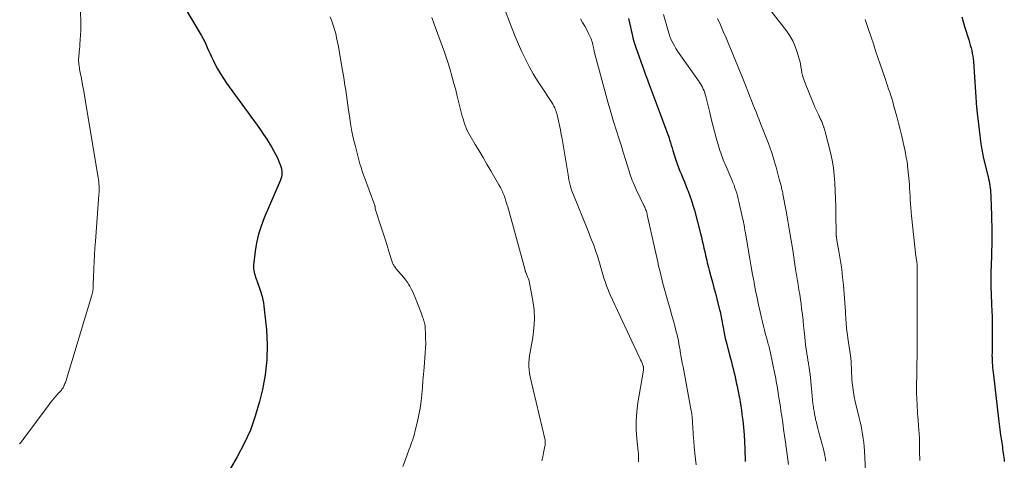
# Model space of a CAD drawing. Units: feet. Extents: x 2015000 to 2020038, y 570000 to 575000.
# Drawn here: x 2016327 to 2016530, y 574226 to 574317 of the extents above; entities that cross this region are included whole.
import ezdxf

# ---------------------------------------------------------------- set-up
doc = ezdxf.new("R2010")
doc.units = ezdxf.units.FT
doc.header["$LTSCALE"] = 100
doc.header["$MEASUREMENT"] = 0
doc.layers.add('CONTOUR INDEX', color=32, linetype='Continuous', lineweight=25)
doc.layers.add('CONTOUR INTERMEDIATE', color=40, linetype='Continuous', lineweight=15)

msp = doc.modelspace()

# ---------------------------------------------------------------- linework, layer by layer
at = {"layer": 'CONTOUR INDEX', "flags": 128}
for points, elevation in [([(2016356.88, 574326.47), (2016364.51, 574313.6), (2016364.86, 574312.98), (2016365.19, 574312.35), (2016365.49, 574311.71), (2016365.78, 574311.05), (2016366.06, 574310.4), (2016366.35, 574309.75), (2016366.65, 574309.1), (2016366.96, 574308.45), (2016367.36, 574307.65), (2016367.9, 574306.62), (2016368.47, 574305.61), (2016369.1, 574304.64), (2016369.76, 574303.68), (2016376.03, 574295.04), (2016376.72, 574294.07), (2016377.39, 574293.09), (2016378.04, 574292.1), (2016378.68, 574291.1), (2016379.04, 574290.52), (2016379.46, 574289.79), (2016379.86, 574289.04), (2016380.22, 574288.28), (2016380.56, 574287.5), (2016380.88, 574286.68), (2016381.01, 574286.3), (2016381.1, 574285.92), (2016381.15, 574285.52), (2016381.16, 574285.12), (2016381.12, 574284.72), (2016381.06, 574284.33), (2016380.95, 574283.94), (2016380.81, 574283.57), (2016377.51, 574275.89), (2016376.87, 574274.22), (2016376.33, 574272.52), (2016375.95, 574270.78), (2016375.66, 574269.01), (2016375.33, 574266.17), (2016375.31, 574265.81), (2016375.31, 574265.44), (2016375.36, 574265.08), (2016375.43, 574264.73), (2016375.53, 574264.37), (2016375.64, 574264.02), (2016375.75, 574263.67), (2016375.87, 574263.32), (2016376.06, 574262.8), (2016376.28, 574262.19), (2016376.5, 574261.58), (2016376.7, 574260.97), (2016376.89, 574260.36), (2016376.91, 574260.31), (2016377.09, 574259.67), (2016377.24, 574259.03), (2016377.35, 574258.37), (2016377.44, 574257.71), (2016377.96, 574252.82), (2016378.13, 574249.72), (2016378.08, 574246.63), (2016377.72, 574243.56), (2016377.14, 574240.51), (2016376.54, 574238.01), (2016375.68, 574235.04), (2016374.66, 574232.14), (2016373.39, 574229.34), (2016371.96, 574226.6), (2016368.92, 574221.36)], 880), ([(2016452.6, 574317.01), (2016452.83, 574316.11), (2016453.04, 574315.2), (2016453.25, 574314.29), (2016453.3, 574314.07), (2016453.55, 574313.06), (2016453.82, 574312.05), (2016454.13, 574311.06), (2016454.47, 574310.07), (2016455.84, 574306.25), (2016456.15, 574305.41), (2016456.46, 574304.57), (2016456.76, 574303.72), (2016457.07, 574302.88), (2016457.29, 574302.28), (2016457.49, 574301.74), (2016457.69, 574301.19), (2016457.9, 574300.64), (2016458.1, 574300.1), (2016458.3, 574299.55), (2016458.51, 574299.01), (2016458.71, 574298.46), (2016458.92, 574297.92), (2016460.35, 574294.22), (2016460.55, 574293.68), (2016460.75, 574293.13), (2016460.93, 574292.59), (2016461.11, 574292.03), (2016461.28, 574291.48), (2016461.45, 574290.93), (2016461.62, 574290.37), (2016461.79, 574289.82), (2016462.41, 574287.83), (2016462.66, 574287.06), (2016462.93, 574286.31), (2016463.21, 574285.56), (2016463.52, 574284.82), (2016463.83, 574284.08), (2016464.14, 574283.34), (2016464.44, 574282.59), (2016464.74, 574281.85), (2016464.91, 574281.42), (2016465.27, 574280.45), (2016465.61, 574279.47), (2016465.92, 574278.49), (2016466.2, 574277.49), (2016467.47, 574272.7), (2016467.66, 574271.95), (2016467.84, 574271.19), (2016468.02, 574270.44), (2016468.18, 574269.68), (2016468.29, 574269.17), (2016468.4, 574268.67), (2016468.51, 574268.16), (2016468.63, 574267.66), (2016468.75, 574267.15), (2016468.87, 574266.65), (2016468.99, 574266.15), (2016469.12, 574265.64), (2016469.26, 574265.14), (2016469.62, 574263.82), (2016469.93, 574262.66), (2016470.24, 574261.5), (2016470.54, 574260.34), (2016470.84, 574259.18), (2016471.41, 574256.95), (2016471.5, 574256.59), (2016471.59, 574256.22), (2016471.66, 574255.85), (2016471.73, 574255.48), (2016471.8, 574255.11), (2016471.86, 574254.73), (2016471.93, 574254.36), (2016471.99, 574253.99), (2016472.12, 574253.26), (2016472.25, 574252.52), (2016472.4, 574251.79), (2016472.57, 574251.06), (2016472.75, 574250.33), (2016473.47, 574247.63), (2016473.65, 574246.93), (2016473.83, 574246.23), (2016474.01, 574245.53), (2016474.19, 574244.83), (2016474.37, 574244.13), (2016474.53, 574243.43), (2016474.69, 574242.72), (2016474.84, 574242.01), (2016474.85, 574241.95), (2016475.01, 574241.21), (2016475.15, 574240.46), (2016475.3, 574239.72), (2016475.45, 574238.98), (2016475.49, 574238.77), (2016475.64, 574237.93), (2016475.78, 574237.08), (2016475.91, 574236.23), (2016476.02, 574235.37), (2016476.17, 574234.14), (2016476.34, 574232.67), (2016476.47, 574231.19), (2016476.56, 574229.71), (2016476.63, 574228.23), (2016476.7, 574225.64)], 860), ([(2016521.32, 574317.35), (2016521.89, 574315.4), (2016522.77, 574312.61), (2016522.94, 574312.06), (2016523.1, 574311.5), (2016523.24, 574310.95), (2016523.39, 574310.39), (2016523.51, 574309.83), (2016523.61, 574309.26), (2016523.68, 574308.69), (2016523.74, 574308.12), (2016524.39, 574298.69), (2016524.4, 574298.56), (2016524.41, 574298.43), (2016524.42, 574298.3), (2016524.43, 574298.17), (2016524.45, 574298.04), (2016524.46, 574297.91), (2016524.48, 574297.78), (2016524.5, 574297.65), (2016524.5, 574297.6), (2016524.52, 574297.45), (2016524.54, 574297.29), (2016524.56, 574297.14), (2016524.58, 574296.98), (2016525.28, 574291.16), (2016525.33, 574290.78), (2016525.39, 574290.39), (2016525.45, 574290.01), (2016525.52, 574289.63), (2016525.59, 574289.26), (2016525.67, 574288.88), (2016525.76, 574288.5), (2016525.85, 574288.13), (2016526.78, 574284.37), (2016526.88, 574283.92), (2016526.98, 574283.46), (2016527.06, 574283), (2016527.13, 574282.54), (2016527.19, 574282.08), (2016527.24, 574281.62), (2016527.27, 574281.15), (2016527.3, 574280.69), (2016527.41, 574277.83), (2016527.44, 574276.97), (2016527.47, 574276.11), (2016527.5, 574275.25), (2016527.52, 574274.39), (2016527.53, 574273.53), (2016527.54, 574272.66), (2016527.53, 574271.8), (2016527.51, 574270.94), (2016527.37, 574265.86), (2016527.35, 574264.96), (2016527.34, 574264.06), (2016527.34, 574263.16), (2016527.35, 574262.25), (2016527.36, 574261.35), (2016527.39, 574260.45), (2016527.43, 574259.55), (2016527.47, 574258.65), (2016527.5, 574257.99), (2016527.56, 574256.76), (2016527.6, 574255.52), (2016527.61, 574254.29), (2016527.61, 574253.06), (2016527.59, 574251.09), (2016527.58, 574250.33), (2016527.57, 574249.57), (2016527.57, 574248.81), (2016527.57, 574248.05), (2016527.56, 574247.54), (2016527.57, 574247.03), (2016527.58, 574246.53), (2016527.61, 574246.02), (2016527.64, 574245.51), (2016527.69, 574245.01), (2016527.73, 574244.5), (2016527.79, 574244), (2016527.85, 574243.49), (2016528.91, 574234.49), (2016529.05, 574233.36), (2016529.19, 574232.24), (2016529.34, 574231.12), (2016529.5, 574230), (2016529.7, 574228.6), (2016529.76, 574228.18), (2016529.82, 574227.76), (2016529.88, 574227.34), (2016529.94, 574226.92), (2016530, 574226.5), (2016530.06, 574226.08), (2016530.11, 574225.66)], 840)]:
    msp.add_lwpolyline(points, dxfattribs=dict(at, elevation=elevation))
at = {"layer": 'CONTOUR INTERMEDIATE', "flags": 128}
for points, elevation in [([(2016424.62, 574325.42), (2016428.65, 574314.89), (2016429.28, 574313.31), (2016429.94, 574311.74), (2016430.65, 574310.18), (2016431.38, 574308.64), (2016432.17, 574307.13), (2016433, 574305.64), (2016433.88, 574304.18), (2016434.8, 574302.74), (2016436.56, 574300.09), (2016436.79, 574299.72), (2016437.01, 574299.35), (2016437.21, 574298.96), (2016437.4, 574298.57), (2016437.51, 574298.34), (2016437.63, 574298.05), (2016437.74, 574297.76), (2016437.83, 574297.46), (2016437.91, 574297.16), (2016438.19, 574295.91), (2016438.4, 574294.98), (2016438.59, 574294.04), (2016438.77, 574293.11), (2016438.93, 574292.17), (2016440.15, 574284.8), (2016440.25, 574284.26), (2016440.35, 574283.74), (2016440.47, 574283.21), (2016440.6, 574282.68), (2016440.74, 574282.17), (2016440.9, 574281.65), (2016441.08, 574281.14), (2016441.27, 574280.64), (2016444.22, 574273.35), (2016444.48, 574272.69), (2016444.74, 574272.04), (2016445.01, 574271.38), (2016445.27, 574270.73), (2016445.52, 574270.07), (2016445.76, 574269.41), (2016445.99, 574268.74), (2016446.2, 574268.06), (2016447.48, 574263.76), (2016447.63, 574263.29), (2016447.78, 574262.81), (2016447.94, 574262.34), (2016448.11, 574261.87), (2016448.28, 574261.4), (2016448.47, 574260.94), (2016448.66, 574260.48), (2016448.87, 574260.02), (2016454.84, 574247.27), (2016454.99, 574246.95), (2016455.13, 574246.63), (2016455.27, 574246.3), (2016455.41, 574245.97), (2016455.66, 574245.35), (2016455.7, 574245.24), (2016455.73, 574245), (2016455.73, 574244.93), (2016455.74, 574244.87), (2016455.74, 574244.8), (2016455.74, 574244.74), (2016455.73, 574244.67), (2016455.73, 574244.61), (2016455.72, 574244.54), (2016455.71, 574244.48), (2016454.55, 574237.76), (2016454.32, 574235.92), (2016454.18, 574234.07), (2016454.2, 574232.22), (2016454.32, 574230.36), (2016454.6, 574227.72), (2016454.65, 574227.18), (2016454.69, 574226.64), (2016454.7, 574226.1), (2016454.71, 574225.56)], 868), ([(2016339.59, 574320.05), (2016339.68, 574316.46), (2016339.69, 574315.5), (2016339.68, 574314.55), (2016339.64, 574313.59), (2016339.58, 574312.64), (2016339.52, 574311.76), (2016339.47, 574311.25), (2016339.43, 574310.73), (2016339.38, 574310.22), (2016339.33, 574309.7), (2016339.29, 574309.38), (2016339.26, 574309.03), (2016339.25, 574308.67), (2016339.25, 574308.31), (2016339.27, 574307.95), (2016339.3, 574307.59), (2016339.34, 574307.23), (2016339.4, 574306.88), (2016339.46, 574306.52), (2016339.82, 574304.64), (2016340.06, 574303.34), (2016340.3, 574302.04), (2016340.52, 574300.74), (2016340.75, 574299.44), (2016343.28, 574284.23), (2016343.35, 574283.8), (2016343.4, 574283.36), (2016343.44, 574282.91), (2016343.46, 574282.47), (2016343.47, 574282.03), (2016343.47, 574281.58), (2016343.45, 574281.14), (2016343.43, 574280.7), (2016342.71, 574271.01), (2016342.62, 574269.64), (2016342.53, 574268.27), (2016342.46, 574266.9), (2016342.39, 574265.53), (2016342.3, 574263.44), (2016342.29, 574263.11), (2016342.28, 574262.79), (2016342.28, 574262.47), (2016342.27, 574262.14), (2016342.27, 574262.01), (2016342.27, 574261.75), (2016342.26, 574261.5), (2016342.24, 574261.24), (2016342.21, 574260.98), (2016342.18, 574260.73), (2016342.13, 574260.47), (2016342.07, 574260.22), (2016342, 574259.97), (2016336.51, 574241.96), (2016336.43, 574241.71), (2016336.33, 574241.46), (2016336.22, 574241.23), (2016336.1, 574240.99), (2016336.03, 574240.87), (2016335.93, 574240.7), (2016335.82, 574240.55), (2016335.71, 574240.4), (2016335.58, 574240.26), (2016335.45, 574240.12), (2016335.32, 574239.98), (2016335.19, 574239.84), (2016335.06, 574239.7), (2016334.58, 574239.16), (2016334.22, 574238.74), (2016333.86, 574238.32), (2016333.52, 574237.88), (2016333.19, 574237.44), (2016327.98, 574230.41), (2016327.84, 574230.22), (2016327.69, 574230.03), (2016327.53, 574229.84), (2016327.38, 574229.65), (2016327.22, 574229.46), (2016327.06, 574229.28)], 884), ([(2016391.12, 574317.34), (2016391.45, 574316.49), (2016391.75, 574315.64), (2016392.01, 574314.78), (2016392.25, 574313.91), (2016392.45, 574313.02), (2016392.64, 574312.14), (2016392.82, 574311.25), (2016392.98, 574310.36), (2016393.66, 574306.32), (2016393.83, 574305.29), (2016394, 574304.27), (2016394.16, 574303.24), (2016394.33, 574302.21), (2016394.48, 574301.18), (2016394.64, 574300.15), (2016394.78, 574299.12), (2016394.92, 574298.09), (2016395.07, 574296.94), (2016395.31, 574295.34), (2016395.59, 574293.74), (2016395.93, 574292.16), (2016396.31, 574290.59), (2016397.02, 574287.85), (2016397.24, 574287.08), (2016397.47, 574286.31), (2016397.72, 574285.54), (2016397.99, 574284.78), (2016400.31, 574278.48), (2016400.33, 574278.41), (2016400.35, 574278.33), (2016400.37, 574278.24), (2016400.38, 574278.16), (2016400.39, 574278.04), (2016400.39, 574278.02), (2016400.39, 574277.99), (2016400.39, 574277.97), (2016400.39, 574277.95), (2016400.39, 574277.87), (2016400.39, 574277.85), (2016400.39, 574277.83), (2016400.39, 574277.81), (2016400.4, 574277.79), (2016401.62, 574273.99), (2016402.02, 574272.74), (2016402.43, 574271.49), (2016402.83, 574270.23), (2016403.22, 574268.98), (2016403.9, 574266.85), (2016403.97, 574266.66), (2016404.04, 574266.48), (2016404.12, 574266.31), (2016404.22, 574266.13), (2016404.32, 574265.97), (2016404.43, 574265.8), (2016404.55, 574265.65), (2016404.67, 574265.49), (2016406.32, 574263.58), (2016406.66, 574263.15), (2016406.99, 574262.71), (2016407.29, 574262.26), (2016407.57, 574261.79), (2016407.83, 574261.3), (2016408.07, 574260.81), (2016408.3, 574260.31), (2016408.51, 574259.8), (2016409.98, 574255.99), (2016410.11, 574255.65), (2016410.23, 574255.32), (2016410.34, 574254.98), (2016410.45, 574254.63), (2016410.54, 574254.29), (2016410.62, 574253.94), (2016410.67, 574253.59), (2016410.7, 574253.23), (2016410.77, 574251.99), (2016410.8, 574251.01), (2016410.81, 574250.03), (2016410.78, 574249.05), (2016410.72, 574248.07), (2016410.48, 574245.06), (2016410.36, 574243.66), (2016410.24, 574242.26), (2016410.12, 574240.86), (2016410, 574239.47), (2016409.84, 574238.07), (2016409.65, 574236.69), (2016409.39, 574235.31), (2016409.1, 574233.94), (2016408.58, 574231.8), (2016408.47, 574231.34), (2016408.34, 574230.89), (2016408.2, 574230.44), (2016408.06, 574229.99), (2016407.9, 574229.55), (2016407.74, 574229.1), (2016407.58, 574228.66), (2016407.42, 574228.22), (2016406.64, 574226.1), (2016406.08, 574224.61)], 876), ([(2016412.07, 574317.2), (2016412.56, 574315.88), (2016413.05, 574314.55), (2016413.54, 574313.23), (2016414.02, 574311.91), (2016414.69, 574310.05), (2016414.84, 574309.65), (2016414.98, 574309.25), (2016415.11, 574308.85), (2016415.25, 574308.45), (2016415.26, 574308.42), (2016415.39, 574308), (2016415.52, 574307.58), (2016415.65, 574307.15), (2016415.77, 574306.73), (2016416.27, 574304.94), (2016416.63, 574303.62), (2016416.99, 574302.3), (2016417.33, 574300.98), (2016417.67, 574299.65), (2016418.36, 574296.88), (2016418.51, 574296.35), (2016418.66, 574295.83), (2016418.83, 574295.31), (2016419.02, 574294.8), (2016419.22, 574294.29), (2016419.45, 574293.8), (2016419.7, 574293.31), (2016419.96, 574292.84), (2016421.03, 574291.06), (2016421.83, 574289.7), (2016422.64, 574288.34), (2016423.44, 574286.98), (2016424.24, 574285.61), (2016425.92, 574282.74), (2016426.21, 574282.2), (2016426.49, 574281.65), (2016426.74, 574281.08), (2016426.96, 574280.51), (2016427.17, 574279.93), (2016427.36, 574279.34), (2016427.55, 574278.75), (2016427.72, 574278.16), (2016431.29, 574265.11), (2016431.31, 574265.04), (2016431.33, 574264.98), (2016431.35, 574264.92), (2016431.37, 574264.86), (2016431.41, 574264.73), (2016431.44, 574264.67), (2016431.49, 574264.55), (2016431.49, 574264.53), (2016431.5, 574264.51), (2016431.51, 574264.49), (2016431.52, 574264.47), (2016431.83, 574263.71), (2016431.98, 574263.3), (2016432.11, 574262.89), (2016432.22, 574262.48), (2016432.31, 574262.06), (2016432.91, 574258.79), (2016433.14, 574256.91), (2016433.24, 574255.03), (2016433.13, 574253.14), (2016432.89, 574251.26), (2016432.46, 574248.94), (2016432.33, 574248.22), (2016432.23, 574247.49), (2016432.16, 574246.76), (2016432.1, 574246.02), (2016432.09, 574245.29), (2016432.13, 574244.56), (2016432.22, 574243.84), (2016432.36, 574243.12), (2016435.41, 574230.06), (2016435.44, 574229.91), (2016435.46, 574229.76), (2016435.47, 574229.6), (2016435.47, 574229.45), (2016435.47, 574229.29), (2016435.45, 574229.14), (2016435.43, 574228.99), (2016435.4, 574228.83), (2016435.13, 574227.45), (2016434.94, 574226.61), (2016434.74, 574225.78)], 872), ([(2016442.7, 574316.95), (2016443.17, 574316.22), (2016443.61, 574315.47), (2016444.02, 574314.7), (2016444.4, 574313.92), (2016444.84, 574312.96), (2016444.98, 574312.64), (2016445.09, 574312.32), (2016445.19, 574312), (2016445.27, 574311.66), (2016445.35, 574311.24), (2016445.38, 574311.12), (2016445.4, 574310.99), (2016445.43, 574310.87), (2016445.45, 574310.74), (2016445.48, 574310.62), (2016445.51, 574310.49), (2016445.54, 574310.37), (2016445.57, 574310.24), (2016448.42, 574299.58), (2016448.55, 574299.11), (2016448.69, 574298.64), (2016448.83, 574298.16), (2016448.97, 574297.69), (2016449.11, 574297.22), (2016449.26, 574296.75), (2016449.41, 574296.28), (2016449.56, 574295.81), (2016450.18, 574293.83), (2016450.64, 574292.37), (2016451.1, 574290.9), (2016451.55, 574289.44), (2016452, 574287.97), (2016452.73, 574285.56), (2016452.88, 574285.08), (2016453.05, 574284.59), (2016453.22, 574284.12), (2016453.4, 574283.64), (2016453.58, 574283.17), (2016453.78, 574282.7), (2016453.99, 574282.24), (2016454.2, 574281.78), (2016455.87, 574278.32), (2016455.97, 574278.1), (2016456.07, 574277.88), (2016456.16, 574277.66), (2016456.24, 574277.44), (2016456.31, 574277.21), (2016456.38, 574276.98), (2016456.44, 574276.75), (2016456.5, 574276.52), (2016458.04, 574269.51), (2016458.24, 574268.62), (2016458.43, 574267.73), (2016458.64, 574266.83), (2016458.84, 574265.94), (2016459.05, 574265.06), (2016459.26, 574264.17), (2016459.49, 574263.29), (2016459.73, 574262.4), (2016461.02, 574257.75), (2016461.26, 574256.86), (2016461.51, 574255.98), (2016461.76, 574255.09), (2016462.01, 574254.2), (2016462.16, 574253.66), (2016462.32, 574253.04), (2016462.48, 574252.42), (2016462.63, 574251.79), (2016462.77, 574251.16), (2016462.9, 574250.53), (2016463.02, 574249.9), (2016463.14, 574249.27), (2016463.25, 574248.64), (2016463.3, 574248.34), (2016463.44, 574247.55), (2016463.58, 574246.77), (2016463.72, 574245.99), (2016463.87, 574245.21), (2016465.56, 574236.11), (2016465.58, 574235.98), (2016465.6, 574235.85), (2016465.62, 574235.73), (2016465.65, 574235.6), (2016465.67, 574235.47), (2016465.69, 574235.34), (2016465.71, 574235.22), (2016465.72, 574235.09), (2016465.74, 574234.91), (2016465.76, 574234.69), (2016465.78, 574234.47), (2016465.8, 574234.25), (2016465.81, 574234.03), (2016465.84, 574233.4), (2016465.87, 574232.86), (2016465.9, 574232.32), (2016465.93, 574231.78), (2016465.97, 574231.25), (2016466.07, 574229.86), (2016466.17, 574228.63), (2016466.28, 574227.4), (2016466.41, 574226.17), (2016466.55, 574224.94)], 864), ([(2016459.84, 574317.84), (2016460.96, 574313.99), (2016461.01, 574313.82), (2016461.06, 574313.65), (2016461.11, 574313.48), (2016461.16, 574313.31), (2016461.21, 574313.14), (2016461.27, 574312.97), (2016461.34, 574312.81), (2016461.41, 574312.65), (2016461.8, 574311.89), (2016462.09, 574311.35), (2016462.39, 574310.83), (2016462.72, 574310.31), (2016463.05, 574309.81), (2016467.23, 574303.86), (2016467.45, 574303.52), (2016467.66, 574303.18), (2016467.85, 574302.83), (2016468.03, 574302.47), (2016468.19, 574302.09), (2016468.33, 574301.72), (2016468.45, 574301.34), (2016468.56, 574300.95), (2016469.37, 574297.66), (2016469.7, 574296.34), (2016470.03, 574295.02), (2016470.38, 574293.7), (2016470.73, 574292.39), (2016471.18, 574290.73), (2016471.32, 574290.25), (2016471.47, 574289.77), (2016471.63, 574289.29), (2016471.8, 574288.82), (2016471.98, 574288.34), (2016472.17, 574287.88), (2016472.36, 574287.41), (2016472.56, 574286.95), (2016473.93, 574283.77), (2016474.16, 574283.22), (2016474.38, 574282.67), (2016474.58, 574282.12), (2016474.77, 574281.56), (2016474.95, 574280.99), (2016475.11, 574280.42), (2016475.26, 574279.85), (2016475.4, 574279.27), (2016476.21, 574275.59), (2016476.26, 574275.37), (2016476.31, 574275.15), (2016476.35, 574274.92), (2016476.4, 574274.7), (2016476.44, 574274.48), (2016476.48, 574274.25), (2016476.52, 574274.03), (2016476.56, 574273.81), (2016476.56, 574273.77), (2016476.6, 574273.52), (2016476.64, 574273.28), (2016476.69, 574273.03), (2016476.73, 574272.79), (2016477.37, 574269.03), (2016477.65, 574267.43), (2016477.93, 574265.83), (2016478.22, 574264.23), (2016478.51, 574262.63), (2016478.55, 574262.39), (2016478.83, 574260.91), (2016479.12, 574259.44), (2016479.43, 574257.97), (2016479.75, 574256.5), (2016480.02, 574255.31), (2016480.22, 574254.44), (2016480.44, 574253.58), (2016480.66, 574252.72), (2016480.89, 574251.87), (2016481.2, 574250.76), (2016481.29, 574250.46), (2016481.37, 574250.16), (2016481.45, 574249.85), (2016481.53, 574249.55), (2016481.61, 574249.25), (2016481.69, 574248.94), (2016481.76, 574248.64), (2016481.82, 574248.33), (2016482.8, 574243.69), (2016482.9, 574243.21), (2016482.99, 574242.73), (2016483.08, 574242.25), (2016483.17, 574241.76), (2016483.25, 574241.28), (2016483.33, 574240.79), (2016483.41, 574240.31), (2016483.49, 574239.82), (2016483.58, 574239.24), (2016483.71, 574238.46), (2016483.83, 574237.68), (2016483.94, 574236.9), (2016484.06, 574236.12), (2016484.22, 574234.99), (2016484.41, 574233.65), (2016484.6, 574232.31), (2016484.8, 574230.96), (2016484.99, 574229.62), (2016485.64, 574225.06)], 856), ([(2016470.98, 574317.02), (2016471.57, 574315.69), (2016472.16, 574314.36), (2016472.16, 574314.34), (2016472.74, 574313.01), (2016473.3, 574311.67), (2016473.86, 574310.34), (2016474.42, 574309), (2016474.97, 574307.66), (2016475.51, 574306.31), (2016476.05, 574304.97), (2016476.58, 574303.62), (2016477.34, 574301.71), (2016477.65, 574300.91), (2016477.97, 574300.12), (2016478.29, 574299.33), (2016478.61, 574298.53), (2016478.93, 574297.74), (2016479.25, 574296.95), (2016479.56, 574296.15), (2016479.87, 574295.35), (2016481.48, 574291.21), (2016481.82, 574290.28), (2016482.15, 574289.34), (2016482.45, 574288.4), (2016482.73, 574287.45), (2016482.81, 574287.17), (2016483.04, 574286.36), (2016483.26, 574285.54), (2016483.49, 574284.73), (2016483.71, 574283.91), (2016484.02, 574282.76), (2016484.08, 574282.52), (2016484.14, 574282.28), (2016484.2, 574282.04), (2016484.26, 574281.79), (2016484.32, 574281.55), (2016484.37, 574281.31), (2016484.42, 574281.06), (2016484.47, 574280.82), (2016485.12, 574277.28), (2016485.48, 574275.27), (2016485.82, 574273.25), (2016486.16, 574271.23), (2016486.48, 574269.21), (2016487.08, 574265.32), (2016487.14, 574264.93), (2016487.21, 574264.53), (2016487.27, 574264.13), (2016487.33, 574263.74), (2016487.39, 574263.34), (2016487.46, 574262.94), (2016487.52, 574262.55), (2016487.59, 574262.15), (2016487.77, 574261.03), (2016487.92, 574260.07), (2016488.06, 574259.1), (2016488.2, 574258.14), (2016488.32, 574257.18), (2016488.48, 574255.88), (2016488.61, 574254.76), (2016488.73, 574253.64), (2016488.85, 574252.52), (2016488.96, 574251.4), (2016489.05, 574250.46), (2016489.12, 574249.81), (2016489.19, 574249.16), (2016489.29, 574248.51), (2016489.39, 574247.86), (2016489.5, 574247.21), (2016489.61, 574246.57), (2016489.72, 574245.92), (2016489.83, 574245.28), (2016489.85, 574245.11), (2016489.97, 574244.38), (2016490.07, 574243.65), (2016490.15, 574242.92), (2016490.23, 574242.18), (2016490.48, 574239.22), (2016490.5, 574238.94), (2016490.53, 574238.66), (2016490.56, 574238.38), (2016490.59, 574238.1), (2016490.63, 574237.82), (2016490.66, 574237.54), (2016490.7, 574237.26), (2016490.74, 574236.98), (2016490.8, 574236.56), (2016490.87, 574236.07), (2016490.96, 574235.58), (2016491.05, 574235.1), (2016491.15, 574234.61), (2016491.21, 574234.34), (2016491.36, 574233.72), (2016491.51, 574233.11), (2016491.66, 574232.49), (2016491.83, 574231.88), (2016492.5, 574229.44), (2016492.81, 574228.21), (2016493.08, 574226.97), (2016493.29, 574225.72)], 852), ([(2016482.03, 574318.54), (2016485.19, 574314.5), (2016485.89, 574313.47), (2016486.52, 574312.41), (2016487.01, 574311.28), (2016487.42, 574310.1), (2016487.76, 574308.89), (2016487.92, 574308.29), (2016488.06, 574307.68), (2016488.17, 574307.07), (2016488.27, 574306.45), (2016488.38, 574305.84), (2016488.52, 574305.24), (2016488.7, 574304.64), (2016488.91, 574304.06), (2016490.84, 574299.27), (2016491.07, 574298.71), (2016491.31, 574298.16), (2016491.57, 574297.61), (2016491.84, 574297.07), (2016492.17, 574296.4), (2016492.27, 574296.2), (2016492.37, 574295.99), (2016492.46, 574295.78), (2016492.55, 574295.56), (2016492.63, 574295.35), (2016492.71, 574295.13), (2016492.78, 574294.92), (2016492.85, 574294.7), (2016492.87, 574294.64), (2016492.95, 574294.4), (2016493.02, 574294.15), (2016493.09, 574293.9), (2016493.15, 574293.65), (2016494.25, 574289.37), (2016494.6, 574287.82), (2016494.88, 574286.25), (2016495.06, 574284.68), (2016495.19, 574283.09), (2016495.25, 574281.5), (2016495.31, 574279.9), (2016495.34, 574278.31), (2016495.37, 574276.71), (2016495.41, 574272.65), (2016495.41, 574272.58), (2016495.42, 574272.51), (2016495.42, 574272.45), (2016495.43, 574272.38), (2016495.44, 574272.31), (2016495.45, 574272.24), (2016495.46, 574272.17), (2016495.47, 574272.1), (2016495.48, 574272.07), (2016495.5, 574271.98), (2016495.51, 574271.9), (2016495.53, 574271.81), (2016495.54, 574271.72), (2016496.09, 574268.61), (2016496.35, 574266.96), (2016496.59, 574265.31), (2016496.77, 574263.66), (2016496.92, 574262), (2016497.34, 574256.61), (2016497.36, 574256.43), (2016497.37, 574256.25), (2016497.38, 574256.07), (2016497.38, 574255.89), (2016497.39, 574255.71), (2016497.4, 574255.53), (2016497.41, 574255.35), (2016497.43, 574255.17), (2016497.52, 574254.04), (2016497.59, 574253.29), (2016497.67, 574252.55), (2016497.76, 574251.8), (2016497.86, 574251.06), (2016498.37, 574247.51), (2016498.45, 574246.9), (2016498.51, 574246.3), (2016498.55, 574245.69), (2016498.57, 574245.07), (2016498.59, 574244.46), (2016498.62, 574243.85), (2016498.66, 574243.24), (2016498.7, 574242.63), (2016498.77, 574241.89), (2016498.87, 574240.91), (2016499.01, 574239.94), (2016499.18, 574238.98), (2016499.39, 574238.01), (2016500.18, 574234.65), (2016500.37, 574233.81), (2016500.56, 574232.97), (2016500.73, 574232.13), (2016500.89, 574231.28), (2016501.03, 574230.43), (2016501.14, 574229.58), (2016501.23, 574228.72), (2016501.28, 574227.86), (2016501.62, 574220.92)], 848), ([(2016501.45, 574316.79), (2016501.59, 574316.38), (2016501.72, 574315.98), (2016501.86, 574315.57), (2016501.99, 574315.17), (2016502.64, 574313.18), (2016503.11, 574311.78), (2016503.57, 574310.38), (2016504.04, 574308.99), (2016504.51, 574307.59), (2016505.59, 574304.42), (2016505.81, 574303.77), (2016506.04, 574303.11), (2016506.26, 574302.46), (2016506.48, 574301.8), (2016506.7, 574301.15), (2016506.9, 574300.49), (2016507.1, 574299.83), (2016507.29, 574299.16), (2016507.95, 574296.78), (2016508.3, 574295.45), (2016508.64, 574294.12), (2016508.95, 574292.78), (2016509.25, 574291.44), (2016509.64, 574289.64), (2016509.73, 574289.19), (2016509.82, 574288.74), (2016509.9, 574288.29), (2016509.99, 574287.84), (2016510.06, 574287.39), (2016510.13, 574286.94), (2016510.18, 574286.48), (2016510.23, 574286.03), (2016510.53, 574282.81), (2016510.59, 574282), (2016510.65, 574281.19), (2016510.69, 574280.39), (2016510.72, 574279.58), (2016510.76, 574278.77), (2016510.81, 574277.96), (2016510.87, 574277.15), (2016510.95, 574276.35), (2016511.88, 574268), (2016511.9, 574267.83), (2016511.92, 574267.66), (2016511.95, 574267.5), (2016511.98, 574267.33), (2016512.02, 574267.16), (2016512.05, 574266.99), (2016512.07, 574266.83), (2016512.09, 574266.66), (2016512.11, 574266.49), (2016512.12, 574266.32), (2016512.13, 574266.15), (2016512.13, 574265.98), (2016512.15, 574254.02), (2016512.15, 574253.34), (2016512.15, 574252.66), (2016512.15, 574251.98), (2016512.16, 574251.3), (2016512.16, 574250.62), (2016512.16, 574249.94), (2016512.15, 574249.26), (2016512.14, 574248.59), (2016512, 574240.33), (2016512, 574240.23), (2016512, 574240.12), (2016512, 574240.02), (2016512, 574239.91), (2016512.01, 574239.81), (2016512.01, 574239.7), (2016512.01, 574239.6), (2016512.02, 574239.49), (2016512.05, 574238.93), (2016512.07, 574238.54), (2016512.1, 574238.16), (2016512.11, 574237.77), (2016512.13, 574237.39), (2016512.16, 574236.85), (2016512.19, 574236.19), (2016512.23, 574235.54), (2016512.28, 574234.88), (2016512.33, 574234.23), (2016512.44, 574232.98), (2016512.5, 574232.18), (2016512.55, 574231.37), (2016512.59, 574230.57), (2016512.61, 574229.77), (2016512.65, 574227.72), (2016512.66, 574225.89)], 844)]:
    msp.add_lwpolyline(points, dxfattribs=dict(at, elevation=elevation))

doc.saveas('drawing.dxf')
